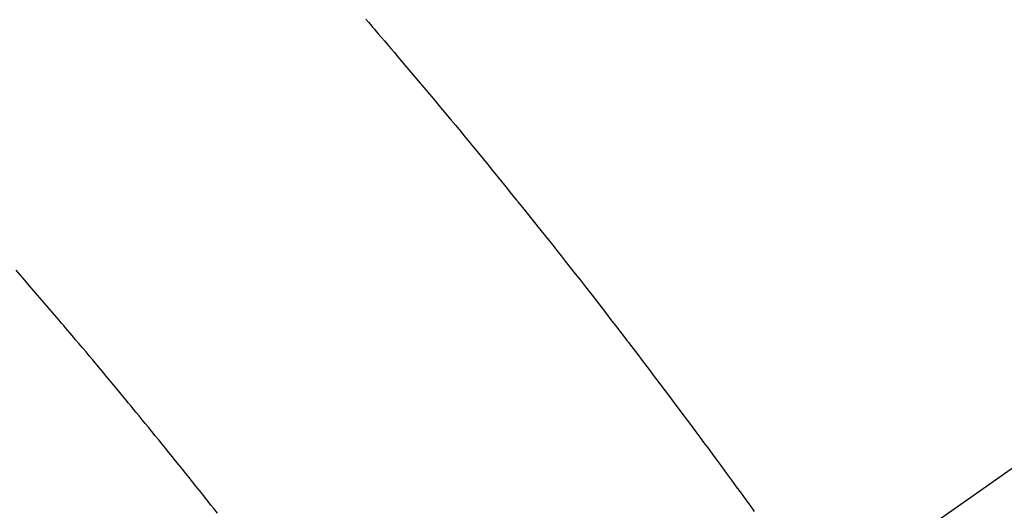
# Model space of a CAD drawing. Extents: x 55896 to 82369, y -25 to 8845.
# Drawn here: x 71548 to 71563, y 6793 to 6800 of the extents above; entities that cross this region are included whole.
import ezdxf

# ---------------------------------------------------------------- set-up
doc = ezdxf.new("R2010")
doc.units = 0
doc.header["$LTSCALE"] = 50
doc.header["$MEASUREMENT"] = 0
doc.linetypes.add('CENTER2', pattern=[1.125, 0.75, -0.125, 0.125, -0.125])
doc.linetypes.add('HIDDEN', pattern=[0.375, 0.25, -0.125])
doc.layers.get('0').update_dxf_attribs({"linetype": 'CONTINUOUS'})
doc.layers.add('150-機器', color=8, linetype='CONTINUOUS')
doc.layers.add('160-文字', color=254, linetype='CONTINUOUS')
doc.styles.add('KH001', font='txt')
doc.dimstyles.new('KH1xx030', dxfattribs={"dimscale": 30, "dimtxt": 2, "dimasz": 0.6, "dimexe": 0.3, "dimexo": 1.2, "dimgap": 0.5, "dimtad": 3, "dimdec": 1, "dimdsep": 46, "dimlunit": 6, "dimtxsty": 'KH001', "dimblk": 'DOT', "dimcen": 1, "dimdle": 1, "dimclrd": 256, "dimclre": 256, "dimclrt": 256, "dimadec": 0, "dimazin": 0, "dimtfac": 1, "dimtdec": 1, "dimtix": 1, "dimtmove": 2, "dimatfit": 3, "dimldrblk": 'CLOSEDBLANK', "dimfxl": 1, "dimtolj": 1, "dimtzin": 0, "dimlwd": -1, "dimlwe": -1, "dimarcsym": 0})

# ---------------------------------------------------------------- blocks, each defined once
blk = doc.blocks.new('F402_H')
at = {"layer": '150-機器', "color": 13, "linetype": 'CENTER2'}
blk.add_line((0, 0), (244.018, -170.863), dxfattribs=at)
at = {"layer": '150-機器', "color": 13, "linetype": 'HIDDEN'}
for points in [[(219.557, -139.96), (219.511, -140.015), (219.464, -140.069), (219.451, -140.085), (219.438, -140.1), (219.424, -140.116), (219.411, -140.131), (219.364, -140.186), (219.318, -140.24), (219.271, -140.294), (219.225, -140.348), (219.172, -140.41), (219.119, -140.473), (219.066, -140.535), (219.013, -140.598), (218.927, -140.699), (218.841, -140.801), (218.755, -140.902), (218.67, -141.004), (218.584, -141.106), (218.498, -141.208), (218.413, -141.311), (218.327, -141.413), (218.255, -141.5), (218.182, -141.587), (218.11, -141.674), (218.038, -141.761), (218.005, -141.801), (217.973, -141.841), (217.94, -141.881), (217.907, -141.92), (217.836, -142.008), (217.764, -142.096), (217.692, -142.183), (217.62, -142.271), (217.575, -142.327), (217.529, -142.383), (217.484, -142.438), (217.439, -142.494), (217.393, -142.55), (217.348, -142.607), (217.302, -142.663), (217.257, -142.719), (217.25, -142.727), (217.244, -142.735), (217.237, -142.743), (217.231, -142.751), (217.114, -142.895), (216.997, -143.041), (216.881, -143.186), (216.766, -143.332), (216.701, -143.413), (216.637, -143.494), (216.573, -143.575), (216.509, -143.656), (216.432, -143.754), (216.355, -143.852), (216.278, -143.949), (216.201, -144.047), (216.099, -144.178), (215.997, -144.309), (215.896, -144.44), (215.795, -144.571), (215.737, -144.645), (215.68, -144.719), (215.623, -144.793), (215.566, -144.868), (215.56, -144.876), (215.554, -144.884), (215.547, -144.892), (215.541, -144.9), (215.471, -144.99), (215.402, -145.081), (215.333, -145.173), (215.264, -145.264), (215.214, -145.33), (215.164, -145.396), (215.113, -145.462), (215.063, -145.528), (214.982, -145.636), (214.901, -145.744), (214.82, -145.853), (214.738, -145.961), (214.682, -146.036), (214.626, -146.111), (214.57, -146.186), (214.514, -146.261), (214.451, -146.345), (214.39, -146.428), (214.328, -146.512), (214.266, -146.596), (214.192, -146.696), (214.118, -146.797), (214.044, -146.898), (213.97, -146.999), (213.897, -147.1), (213.823, -147.201), (213.749, -147.302), (213.676, -147.404), (213.621, -147.48)], [(221.823, -147.504), (221.878, -147.433), (221.92, -147.38), (221.962, -147.327), (222.004, -147.274), (222.047, -147.221), (222.098, -147.156), (222.15, -147.092), (222.201, -147.027), (222.253, -146.962), (222.305, -146.898), (222.356, -146.834), (222.408, -146.77), (222.46, -146.705), (222.512, -146.641), (222.564, -146.577), (222.615, -146.513), (222.667, -146.449), (222.719, -146.385), (222.771, -146.321), (222.824, -146.257), (222.876, -146.193), (222.923, -146.135), (222.971, -146.078), (223.018, -146.02), (223.066, -145.962), (223.103, -145.916), (223.141, -145.87), (223.179, -145.823), (223.217, -145.777), (223.264, -145.72), (223.312, -145.662), (223.36, -145.605), (223.407, -145.547), (223.464, -145.478), (223.522, -145.41), (223.579, -145.341), (223.636, -145.272), (223.684, -145.215), (223.732, -145.158), (223.78, -145.1), (223.828, -145.043), (223.881, -144.981), (223.934, -144.918), (223.987, -144.856), (224.04, -144.793), (224.073, -144.754), (224.107, -144.714), (224.14, -144.675), (224.174, -144.635), (224.207, -144.596), (224.241, -144.556), (224.275, -144.516), (224.309, -144.477), (224.405, -144.364), (224.502, -144.251), (224.598, -144.139), (224.695, -144.026), (224.763, -143.948), (224.831, -143.87), (224.898, -143.792)]]:
    blk.add_lwpolyline(points, dxfattribs=at)
blk = doc.blocks.new('_ClosedBlank')
at = {"color": 0, "linetype": 'ByBlock', "lineweight": -2}
for p, q in [((-1, 0.16667), (0, 0)), ((-1, 0.16667), (-1, -0.16667)), ((0, 0), (-1, -0.16667))]:
    blk.add_line(p, q, dxfattribs=at)
blk = doc.blocks.new('_Dot')
at = {"color": 0, "linetype": 'ByBlock', "lineweight": -2}
blk.add_line((-0.5, 0), (-1, 0), dxfattribs=at)
at = {"color": 0, "linetype": 'ByBlock', "const_width": 0.5}
blk.add_lwpolyline([(-0.25, 0, 1), (0.25, 0, 1)], format="xyb", close=True, dxfattribs=at)

msp = doc.modelspace()

# ---------------------------------------------------------------- block references
at = {"layer": '150-機器', "xscale": -1}
msp.add_blockref('F402_H', (71772.46, 6940.134), dxfattribs=at)

# ---------------------------------------------------------------- leaders
at = {"layer": '160-文字', "annotation_type": 0, "has_hookline": 1, "hookline_direction": 1}
for points, text_width in [([(72332.453, 6959.942), (71402.767, 5571.428), (71384.767, 5571.428)], 1240.203), ([(72603.226, 6952.229), (71992.17, 5273.21), (71974.17, 5273.21)], 1630.051), ([(71652.467, 6947.323), (71099.836, 5989.649), (71081.836, 5989.649)], 963.959)]:
    msp.add_leader(points, dimstyle='KH1xx030', override={"dimgap": 0.5, "dimtad": 1}, dxfattribs=dict(at, text_width=text_width))
at = {"layer": '160-文字'}
msp.add_leader([(71892.467, 6939.942), (71099.836, 5989.649)], dimstyle='KH1xx030', override={"dimgap": 0.5, "dimtad": 1}, dxfattribs=at)

doc.saveas('drawing.dxf')
